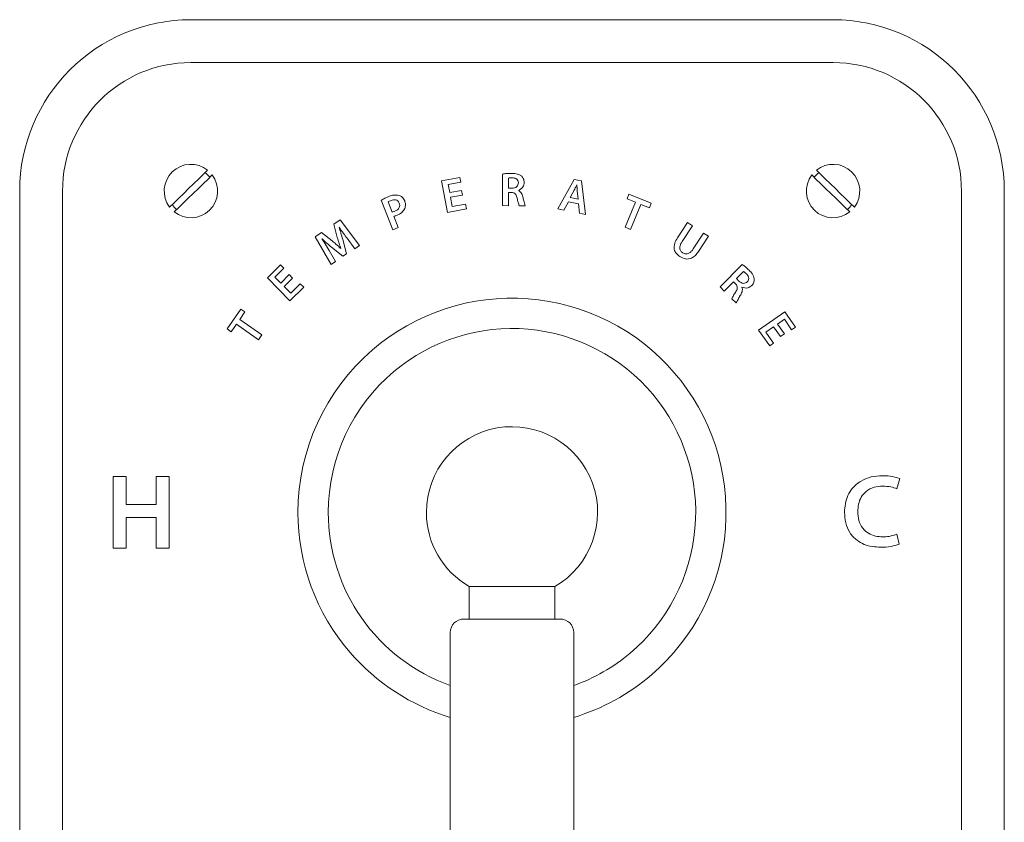
# Model space of a CAD drawing. Units: inches. Extents: x 5.1 to 24.9, y 2.6 to 26.
# Drawn here: x 5.9 to 11.6, y 7.3 to 12 of the extents above; entities that cross this region are included whole.
import ezdxf

# ---------------------------------------------------------------- set-up
doc = ezdxf.new("R2010")
doc.units = ezdxf.units.IN
doc.header["$MEASUREMENT"] = 0
doc.layers.add('WATERWORKS FITTINGS', color=7, linetype='Continuous', lineweight=9)

# ---------------------------------------------------------------- blocks, each defined once
blk = doc.blocks.new('L5TH10 FRONT')
at = {"layer": 'WATERWORKS FITTINGS', "ltscale": 2.5}
for p, q in [((-1.875, 2.875), (1.875, 2.875)), ((1.875, 2.625), (-1.875, 2.625)), ((-0.0546, 1.9745), (-0.0548, 1.7898)), ((-0.3042, 1.9545), (-0.4113, 1.9346)), ((-0.4113, 1.9346), (-0.3772, 1.7505)), ((-0.3726, 1.9132), (-0.2991, 1.9269)), ((-0.3638, 1.8657), (-0.3726, 1.9132)), ((-0.2991, 1.9269), (-0.3042, 1.9545)), ((-0.0207, 1.9509), (-0.0208, 1.8917)), ((0.3638, 1.9428), (0.2682, 1.7709)), ((0.4066, 1.9342), (0.3638, 1.9428)), ((0.3789, 1.912), (0.3783, 1.9121)), ((0.4296, 1.7386), (0.4066, 1.9342)), ((-2.875, -3.125), (-2.875, 1.875)), ((-2.625, 1.875), (-2.625, -3.125)), ((-0.2944, 1.8786), (-0.3638, 1.8657)), ((-0.3587, 1.8384), (-0.2893, 1.8513)), ((-0.2893, 1.8513), (-0.2944, 1.8786)), ((-0.0209, 1.7897), (-0.0208, 1.8667)), ((-0.0208, 1.8917), (-0.0005, 1.8916)), ((-0.0208, 1.8667), (-0.0036, 1.8666)), ((0.037, 1.8779), (0.037, 1.8788)), ((0.3628, 1.8795), (0.3396, 1.8371)), ((0.3867, 1.8277), (0.3813, 1.8758)), ((0.6825, 1.8569), (0.6717, 1.8304)), ((0.8135, 1.8035), (0.6825, 1.8569)), ((2.625, -3.125), (2.625, 1.875)), ((2.875, 1.875), (2.875, -3.125)), ((-0.7631, 1.8219), (-0.6965, 1.6496)), ((-0.7228, 1.8118), (-0.7, 1.7527)), ((-0.3487, 1.7843), (-0.3587, 1.8384)), ((-0.2711, 1.7987), (-0.3487, 1.7843)), ((-0.266, 1.7711), (-0.2711, 1.7987)), ((-0.0548, 1.7898), (-0.0209, 1.7897)), ((0.0424, 1.7896), (0.0777, 1.7895)), ((0.3028, 1.7639), (0.329, 1.8128)), ((0.329, 1.8128), (0.3874, 1.8012)), ((0.3396, 1.8371), (0.3867, 1.8277)), ((0.3874, 1.8012), (0.3936, 1.7458)), ((0.7211, 1.8103), (0.6612, 1.6634)), ((0.6717, 1.8304), (0.7211, 1.8103)), ((0.6928, 1.6505), (0.7527, 1.7974)), ((0.7527, 1.7974), (0.8026, 1.777)), ((0.8026, 1.777), (0.8135, 1.8035)), ((-0.6649, 1.6618), (-0.6903, 1.7276)), ((-0.3772, 1.7505), (-0.266, 1.7711)), ((0.2682, 1.7709), (0.3028, 1.7639)), ((0.3936, 1.7458), (0.4296, 1.7386)), ((-1.0033, 1.7063), (-1.0403, 1.6817)), ((-1.0403, 1.6817), (-1.0201, 1.6049)), ((-0.8904, 1.5565), (-1.0033, 1.7063)), ((1.0251, 1.6911), (0.9663, 1.6015)), ((0.9937, 1.5811), (1.0537, 1.6724)), ((1.0537, 1.6724), (1.0251, 1.6911)), ((-1.1126, 1.6334), (-1.1501, 1.6084)), ((-1.0505, 1.5843), (-1.1126, 1.6334)), ((-1.0098, 1.6635), (-1.0091, 1.664)), ((-0.6965, 1.6496), (-0.6649, 1.6618)), ((0.6612, 1.6634), (0.6928, 1.6505)), ((1.1187, 1.6297), (1.0588, 1.5384)), ((1.0886, 1.5215), (1.1473, 1.6109)), ((1.1473, 1.6109), (1.1187, 1.6297)), ((-1.1501, 1.6084), (-1.0566, 1.4457)), ((-1.1099, 1.5968), (-1.1095, 1.5971)), ((-0.966, 1.5087), (-0.9884, 1.5914)), ((-0.9635, 1.5996), (-0.9181, 1.538)), ((-0.9181, 1.538), (-0.8904, 1.5565)), ((-1.03, 1.4634), (-1.0683, 1.5284)), ((-1.0532, 1.5468), (-0.988, 1.4941)), ((-0.9994, 1.5402), (-1.0001, 1.5398)), ((-0.988, 1.4941), (-0.966, 1.5087)), ((-1.3513, 1.4443), (-1.4287, 1.3677)), ((-1.3316, 1.4244), (-1.3513, 1.4443)), ((-1.0566, 1.4457), (-1.03, 1.4634)), ((1.3448, 1.4467), (1.2151, 1.3152)), ((-1.3847, 1.3718), (-1.3316, 1.4244)), ((-1.3005, 1.3871), (-1.3507, 1.3374)), ((-1.281, 1.3673), (-1.3005, 1.3871)), ((1.3524, 1.4061), (1.3108, 1.364)), ((-1.4287, 1.3677), (-1.297, 1.2346)), ((-1.3507, 1.3374), (-1.3847, 1.3718)), ((-1.3311, 1.3177), (-1.281, 1.3673)), ((-1.2363, 1.3341), (-1.2924, 1.2786)), ((-1.2166, 1.3141), (-1.2363, 1.3341)), ((1.2392, 1.2914), (1.2933, 1.3462)), ((1.2933, 1.3462), (1.3055, 1.3341)), ((1.3108, 1.364), (1.3252, 1.3497)), ((-1.2924, 1.2786), (-1.3311, 1.3177)), ((-1.297, 1.2346), (-1.2166, 1.3141)), ((1.2151, 1.3152), (1.2392, 1.2914)), ((1.3424, 1.3137), (1.343, 1.3143)), ((1.2843, 1.2469), (1.3095, 1.2221)), ((-1.583, 1.1866), (-1.6637, 1.0705)), ((-1.5903, 1.126), (-1.5595, 1.1702)), ((-1.5595, 1.1702), (-1.583, 1.1866)), ((1.5941, 1.1708), (1.4403, 1.0639)), ((1.6562, 1.0814), (1.5941, 1.1708)), ((-1.6402, 1.0541), (-1.6098, 1.0979)), ((-1.6098, 1.0979), (-1.4795, 1.0074)), ((-1.46, 1.0355), (-1.5903, 1.126)), ((1.5508, 1.0991), (1.5905, 1.1267)), ((1.5911, 1.0412), (1.5508, 1.0991)), ((1.5905, 1.1267), (1.6332, 1.0654)), ((-1.6637, 1.0705), (-1.6402, 1.0541)), ((-1.4795, 1.0074), (-1.46, 1.0355)), ((1.4403, 1.0639), (1.5048, 0.9711)), ((1.4829, 1.0519), (1.528, 1.0833)), ((1.5279, 0.9871), (1.4829, 1.0519)), ((1.528, 1.0833), (1.5683, 1.0253)), ((1.5683, 1.0253), (1.5911, 1.0412)), ((1.6332, 1.0654), (1.6562, 1.0814)), ((1.5048, 0.9711), (1.5279, 0.9871)), ((-2.2526, 0.2087), (-2.329, 0.2087)), ((-2.329, 0.2087), (-2.329, -0.2087)), ((-2.2526, 0.0465), (-2.2526, 0.2087)), ((-2.0018, 0.2087), (-2.0781, 0.2087)), ((-2.0781, 0.2087), (-2.0781, 0.0465)), ((-2.0018, -0.2087), (-2.0018, 0.2087)), ((2.2476, 0.1377), (2.2643, 0.1973)), ((-2.0781, 0.0465), (-2.2526, 0.0465)), ((-2.2526, -0.2087), (-2.2526, -0.0298)), ((-2.2526, -0.0298), (-2.0781, -0.0298)), ((-2.0781, -0.0298), (-2.0781, -0.2087)), ((2.2607, -0.1852), (2.2483, -0.1277)), ((-2.329, -0.2087), (-2.2526, -0.2087)), ((-2.0781, -0.2087), (-2.0018, -0.2087)), ((-0.25, -0.433), (-0.25, -0.6225)), ((0.25, -0.433), (-0.25, -0.433)), ((0.25, -0.6225), (0.25, -0.433)), ((0.2815, -0.6225), (-0.2815, -0.6225)), ((-0.3602, -0.7013), (-0.3602, -3.3588)), ((0.3602, -3.3588), (0.3602, -0.7013))]:
    blk.add_line(p, q, dxfattribs=at)
at = {"layer": 'WATERWORKS FITTINGS', "ltscale": 2.5, "flags": 128}
for points in [[(-1.7775, 1.9968), (-1.8039, 1.9712), (-1.8314, 1.9444), (-1.8598, 1.9169), (-1.8886, 1.889), (-1.9173, 1.8611), (-1.9457, 1.8336), (-1.9733, 1.8068), (-1.9997, 1.7812)], [(-1.9725, 1.7532), (-1.9461, 1.7788), (-1.9186, 1.8056), (-1.8902, 1.8331), (-1.8614, 1.861), (-1.8327, 1.8889), (-1.8043, 1.9164), (-1.7767, 1.9432), (-1.7503, 1.9688)], [(1.9725, 1.7532), (1.9461, 1.7788), (1.9186, 1.8056), (1.8902, 1.8331), (1.8614, 1.861), (1.8327, 1.8889), (1.8043, 1.9164), (1.7767, 1.9432), (1.7503, 1.9688)], [(1.7775, 1.9968), (1.8039, 1.9712), (1.8314, 1.9444), (1.8598, 1.9169), (1.8886, 1.889), (1.9173, 1.8611), (1.9457, 1.8336), (1.9733, 1.8068), (1.9997, 1.7812)]]:
    blk.add_lwpolyline(points, dxfattribs=at)
at = {"layer": 'WATERWORKS FITTINGS', "ltscale": 6.25}
for centre, radius, start, end in [((-1.875, 1.875), 1, 90, 180), ((1.875, 1.875), 1, 0, 90), ((-1.875, 1.875), 0.75, 90, 180), ((1.875, 1.875), 0.75, 0, 90), ((-1.875, 1.875), 0.156, 51.30381, 216.9423), ((1.875, 1.875), 0.156, 323.0577, 128.69619), ((-1.875, 1.875), 0.156, 231.30381, 36.9423), ((-1.875, 1.875), 0.1355, 35.84641, 52.39969), ((1.875, 1.875), 0.156, 143.0577, 308.69619), ((1.875, 1.875), 0.1355, 127.60031, 144.15359), ((-1.875, 1.875), 0.1355, 215.84641, 232.39969), ((1.875, 1.875), 0.1355, 307.60031, 324.15359), ((0, 0), 1.25, 40.68911, 130.69619), ((0, 0), 1.0728, 39.97037, 129.97151), ((0, 0), 1.25, 130.69619, 180), ((0, 0), 1.0728, 129.97151, 180), ((0, 0), 1.25, 310.68631, 40.68911), ((0, 0), 1.0728, 309.96984, 39.97037), ((0, 0), 0.5, 300, 180), ((0, 0), 1.25, 180, 220.6954), ((0, 0), 1.0728, 180, 250.38003), ((0, 0), 0.5, 180, 240), ((-0.2815, -0.7013), 0.0787, 90, 180), ((0.2815, -0.7013), 0.0787, 0, 90), ((0, 0), 1.25, 220.6954, 253.25044), ((0, 0), 1.0728, 289.61997, 309.96984), ((0, 0), 1.25, 286.74956, 310.68631)]:
    blk.add_arc(centre, radius, start, end, dxfattribs=at)
at = {"layer": 'WATERWORKS FITTINGS', "ltscale": 2.5}
for points, knots in [([(-0.0029, 1.9783), (-0.0125, 1.9782), (-0.0299, 1.9779), (-0.047, 1.9755), (-0.0546, 1.9745)], [0, 0, 0, 0, 0.560031, 1, 1, 1, 1]), ([(0.0549, 1.9632), (0.0448, 1.9686), (0.0266, 1.9781), (0.0062, 1.9783), (-0.0029, 1.9783)], [0, 0, 0, 0, 0.557376, 1, 1, 1, 1]), ([(0.071, 1.9257), (0.0702, 1.9337), (0.069, 1.9481), (0.0592, 1.9586), (0.0549, 1.9632)], [0, 0, 0, 0, 0.559998, 1, 1, 1, 1]), ([(0.0004, 1.9525), (-0.0035, 1.9524), (-0.0106, 1.9524), (-0.0176, 1.9513), (-0.0207, 1.9509)], [0, 0, 0, 0, 0.560328, 1, 1, 1, 1]), ([(-0.0005, 1.8916), (0.0046, 1.8919), (0.0148, 1.8926), (0.0278, 1.8994), (0.0358, 1.9103), (0.0367, 1.9184), (0.0371, 1.9224)], [0, 0, 0, 0, 0.280904, 0.560343, 0.779894, 1, 1, 1, 1]), ([(0.0371, 1.9224), (0.0366, 1.9275), (0.0356, 1.9377), (0.0215, 1.9509), (0.0085, 1.9519), (0.0004, 1.9525)], [0, 0, 0, 0, 0.2808, 0.559611, 1, 1, 1, 1]), ([(0.037, 1.8788), (0.0422, 1.8813), (0.0527, 1.8862), (0.0637, 1.8984), (0.0698, 1.9121), (0.0706, 1.9211), (0.071, 1.9257)], [0, 0, 0, 0, 0.279811, 0.559745, 0.779703, 1, 1, 1, 1]), ([(0.3783, 1.9121), (0.3755, 1.9059), (0.3705, 1.895), (0.3651, 1.8842), (0.3628, 1.8795)], [0, 0, 0, 0, 0.560014, 1, 1, 1, 1]), ([(0.3813, 1.8758), (0.3807, 1.8825), (0.3797, 1.8946), (0.3791, 1.9067), (0.3789, 1.912)], [0, 0, 0, 0, 0.559987, 1, 1, 1, 1]), ([(-0.7158, 1.8443), (-0.7249, 1.8407), (-0.7411, 1.8342), (-0.7564, 1.8257), (-0.7631, 1.8219)], [0, 0, 0, 0, 0.560099, 1, 1, 1, 1]), ([(-0.6587, 1.85), (-0.6696, 1.8514), (-0.6891, 1.854), (-0.7076, 1.8473), (-0.7158, 1.8443)], [0, 0, 0, 0, 0.557722, 1, 1, 1, 1]), ([(-0.6267, 1.818), (-0.6307, 1.8259), (-0.638, 1.8402), (-0.6524, 1.847), (-0.6587, 1.85)], [0, 0, 0, 0, 0.559628, 1, 1, 1, 1]), ([(-0.0036, 1.8666), (0.0013, 1.8663), (0.0111, 1.8656), (0.0253, 1.8537), (0.0282, 1.8414), (0.03, 1.8338)], [0, 0, 0, 0, 0.280917, 0.559187, 1, 1, 1, 1]), ([(0.063, 1.8418), (0.0604, 1.8501), (0.0567, 1.8617), (0.0462, 1.8734), (0.0401, 1.8764), (0.037, 1.8779)], [0, 0, 0, 0, 0.55939, 0.779776, 1, 1, 1, 1]), ([(0.0777, 1.7895), (0.0746, 1.7992), (0.069, 1.8164), (0.0649, 1.834), (0.063, 1.8418)], [0, 0, 0, 0, 0.559634, 1, 1, 1, 1]), ([(-0.7051, 1.8205), (-0.7085, 1.8191), (-0.7146, 1.8166), (-0.7203, 1.8133), (-0.7228, 1.8118)], [0, 0, 0, 0, 0.560219, 1, 1, 1, 1]), ([(-0.6581, 1.8044), (-0.6605, 1.8092), (-0.6652, 1.8187), (-0.6838, 1.8268), (-0.697, 1.8229), (-0.7051, 1.8205)], [0, 0, 0, 0, 0.280821, 0.559995, 1, 1, 1, 1]), ([(-0.684, 1.7574), (-0.6788, 1.7598), (-0.6685, 1.7645), (-0.6576, 1.7767), (-0.6543, 1.7915), (-0.6568, 1.8001), (-0.6581, 1.8044)], [0, 0, 0, 0, 0.2809393, 0.5602011, 0.7796157, 1, 1, 1, 1]), ([(-0.6264, 1.7725), (-0.6239, 1.781), (-0.6196, 1.7963), (-0.6245, 1.8113), (-0.6267, 1.818)], [0, 0, 0, 0, 0.55807, 1, 1, 1, 1]), ([(0.03, 1.8338), (0.0318, 1.8254), (0.0351, 1.8104), (0.0402, 1.7959), (0.0424, 1.7896)], [0, 0, 0, 0, 0.560265, 1, 1, 1, 1]), ([(-0.7, 1.7527), (-0.697, 1.7534), (-0.6915, 1.7545), (-0.6863, 1.7565), (-0.684, 1.7574)], [0, 0, 0, 0, 0.559771, 1, 1, 1, 1]), ([(-0.6903, 1.7276), (-0.6873, 1.7284), (-0.6819, 1.7297), (-0.6767, 1.7317), (-0.6744, 1.7325)], [0, 0, 0, 0, 0.559876, 1, 1, 1, 1]), ([(-0.6744, 1.7325), (-0.6632, 1.7375), (-0.6433, 1.7463), (-0.6315, 1.7645), (-0.6264, 1.7725)], [0, 0, 0, 0, 0.5607901, 1, 1, 1, 1]), ([(-0.9884, 1.5914), (-0.992, 1.6049), (-0.9985, 1.6292), (-1.0064, 1.653), (-1.0098, 1.6635)], [0, 0, 0, 0, 0.559992, 1, 1, 1, 1]), ([(-1.0091, 1.664), (-1.0009, 1.6518), (-0.9861, 1.6301), (-0.9704, 1.6089), (-0.9635, 1.5996)], [0, 0, 0, 0, 0.559983, 1, 1, 1, 1]), ([(-1.0683, 1.5284), (-1.076, 1.5412), (-1.0897, 1.5641), (-1.1038, 1.5868), (-1.1099, 1.5968)], [0, 0, 0, 0, 0.56, 1, 1, 1, 1]), ([(-1.1095, 1.5971), (-1.0993, 1.5874), (-1.081, 1.57), (-1.0617, 1.5539), (-1.0532, 1.5468)], [0, 0, 0, 0, 0.5599891, 1, 1, 1, 1]), ([(-1.0001, 1.5398), (-1.0093, 1.5483), (-1.0257, 1.5636), (-1.0429, 1.578), (-1.0505, 1.5843)], [0, 0, 0, 0, 0.5599933, 1, 1, 1, 1]), ([(-1.0201, 1.6049), (-1.0166, 1.5927), (-1.0103, 1.571), (-1.0027, 1.5496), (-0.9994, 1.5402)], [0, 0, 0, 0, 0.55999, 1, 1, 1, 1]), ([(0.9663, 1.6015), (0.9603, 1.5914), (0.9485, 1.5713), (0.9445, 1.5375), (0.9582, 1.5094), (0.973, 1.4984), (0.9803, 1.4928)], [0, 0, 0, 0, 0.281205, 0.559741, 0.779459, 1, 1, 1, 1]), ([(0.9963, 1.5152), (0.9915, 1.5193), (0.9843, 1.5254), (0.9804, 1.5374), (0.9797, 1.5499), (0.9842, 1.5651), (0.9906, 1.5757), (0.9937, 1.5811)], [0, 0, 0, 0, 0.2484088, 0.3736257, 0.4989465, 0.7490446, 1, 1, 1, 1]), ([(0.9803, 1.4928), (0.9909, 1.487), (1.012, 1.4755), (1.0472, 1.48), (1.072, 1.4988), (1.083, 1.5139), (1.0886, 1.5215)], [0, 0, 0, 0, 0.280002, 0.558215, 0.778738, 1, 1, 1, 1]), ([(1.0588, 1.5384), (1.0551, 1.5333), (1.0478, 1.5231), (1.0354, 1.5128), (1.0234, 1.5086), (1.0106, 1.5078), (1.002, 1.5123), (0.9963, 1.5152)], [0, 0, 0, 0, 0.250867, 0.500781, 0.626055, 0.751222, 1, 1, 1, 1]), ([(1.3843, 1.4132), (1.3773, 1.4199), (1.3648, 1.4318), (1.3509, 1.4422), (1.3448, 1.4467)], [0, 0, 0, 0, 0.560032, 1, 1, 1, 1]), ([(1.3686, 1.3925), (1.3657, 1.3952), (1.3606, 1.4002), (1.3549, 1.4043), (1.3524, 1.4061)], [0, 0, 0, 0, 0.560354, 1, 1, 1, 1]), ([(1.3736, 1.3454), (1.3768, 1.3493), (1.3833, 1.3572), (1.3826, 1.3766), (1.3739, 1.3865), (1.3686, 1.3925)], [0, 0, 0, 0, 0.280771, 0.559677, 1, 1, 1, 1]), ([(1.415, 1.362), (1.4115, 1.3729), (1.4053, 1.3924), (1.3908, 1.4068), (1.3843, 1.4132)], [0, 0, 0, 0, 0.557388, 1, 1, 1, 1]), ([(1.3055, 1.3341), (1.3088, 1.3304), (1.3153, 1.323), (1.3172, 1.3046), (1.3105, 1.2938), (1.3064, 1.2871)], [0, 0, 0, 0, 0.281038, 0.559228, 1, 1, 1, 1]), ([(1.3252, 1.3497), (1.3291, 1.3464), (1.3368, 1.3397), (1.3509, 1.3354), (1.3643, 1.3376), (1.3705, 1.3428), (1.3736, 1.3454)], [0, 0, 0, 0, 0.280862, 0.560223, 0.779857, 1, 1, 1, 1]), ([(1.343, 1.3143), (1.3484, 1.3124), (1.3593, 1.3087), (1.3806, 1.3094), (1.3927, 1.3185), (1.4001, 1.3239)], [0, 0, 0, 0, 0.280934, 0.561996, 1, 1, 1, 1]), ([(1.4001, 1.3239), (1.4052, 1.3302), (1.4144, 1.3413), (1.4148, 1.3557), (1.415, 1.362)], [0, 0, 0, 0, 0.559974, 1, 1, 1, 1]), ([(1.3064, 1.2871), (1.3019, 1.2798), (1.2937, 1.2668), (1.2872, 1.253), (1.2843, 1.2469)], [0, 0, 0, 0, 0.560255, 1, 1, 1, 1]), ([(1.3095, 1.2221), (1.314, 1.2312), (1.3221, 1.2474), (1.3315, 1.2629), (1.3357, 1.2697)], [0, 0, 0, 0, 0.5596281, 1, 1, 1, 1]), ([(1.3357, 1.2697), (1.3396, 1.2775), (1.345, 1.2883), (1.3458, 1.304), (1.3435, 1.3105), (1.3424, 1.3137)], [0, 0, 0, 0, 0.559444, 0.779775, 1, 1, 1, 1]), ([(2.1624, 0.2138), (2.1409, 0.2125), (2.0978, 0.2098), (2.0369, 0.1856), (1.9898, 0.147), (1.9601, 0.0997), (1.9449, 0.0507), (1.9428, 0.0169), (1.9418, 0)], [0, 0, 0, 0, 0.186795, 0.373314, 0.559703, 0.706324, 0.853092, 1, 1, 1, 1]), ([(2.2643, 0.1973), (2.2457, 0.2028), (2.2124, 0.2128), (2.1777, 0.2135), (2.1624, 0.2138)], [0, 0, 0, 0, 0.5595202, 1, 1, 1, 1]), ([(2.0193, 0.0036), (2.0202, 0.0183), (2.022, 0.0477), (2.0373, 0.09), (2.0684, 0.1259), (2.1134, 0.1497), (2.1482, 0.152), (2.1656, 0.1532)], [0, 0, 0, 0, 0.187115, 0.373835, 0.560248, 0.779853, 1, 1, 1, 1]), ([(2.1656, 0.1532), (2.1814, 0.1525), (2.2095, 0.1513), (2.2359, 0.1418), (2.2476, 0.1377)], [0, 0, 0, 0, 0.559962, 1, 1, 1, 1]), ([(1.9418, 0), (1.9431, -0.0206), (1.9457, -0.0619), (1.9701, -0.12), (2.0098, -0.163), (2.0567, -0.1886), (2.1041, -0.2012), (2.1365, -0.2027), (2.1527, -0.2035)], [0, 0, 0, 0, 0.186798, 0.37323, 0.559499, 0.706185, 0.853032, 1, 1, 1, 1]), ([(2.1651, -0.1428), (2.1506, -0.142), (2.1215, -0.1403), (2.08, -0.1241), (2.0449, -0.0929), (2.0226, -0.0479), (2.0204, -0.0136), (2.0193, 0.0036)], [0, 0, 0, 0, 0.187072, 0.373775, 0.560228, 0.779784, 1, 1, 1, 1]), ([(2.2483, -0.1277), (2.2332, -0.1327), (2.2061, -0.1416), (2.1777, -0.1424), (2.1651, -0.1428)], [0, 0, 0, 0, 0.559391, 1, 1, 1, 1]), ([(2.1527, -0.2035), (2.1734, -0.203), (2.2103, -0.202), (2.2453, -0.1904), (2.2607, -0.1852)], [0, 0, 0, 0, 0.560415, 1, 1, 1, 1])]:
    blk.add_open_spline(points, degree=3, knots=knots, dxfattribs=at)

msp = doc.modelspace()

# ---------------------------------------------------------------- block references
at = {"layer": 'WATERWORKS FITTINGS'}
msp.add_blockref('L5TH10 FRONT', (8.7492, 9.1214), dxfattribs=at)

doc.saveas('drawing.dxf')
